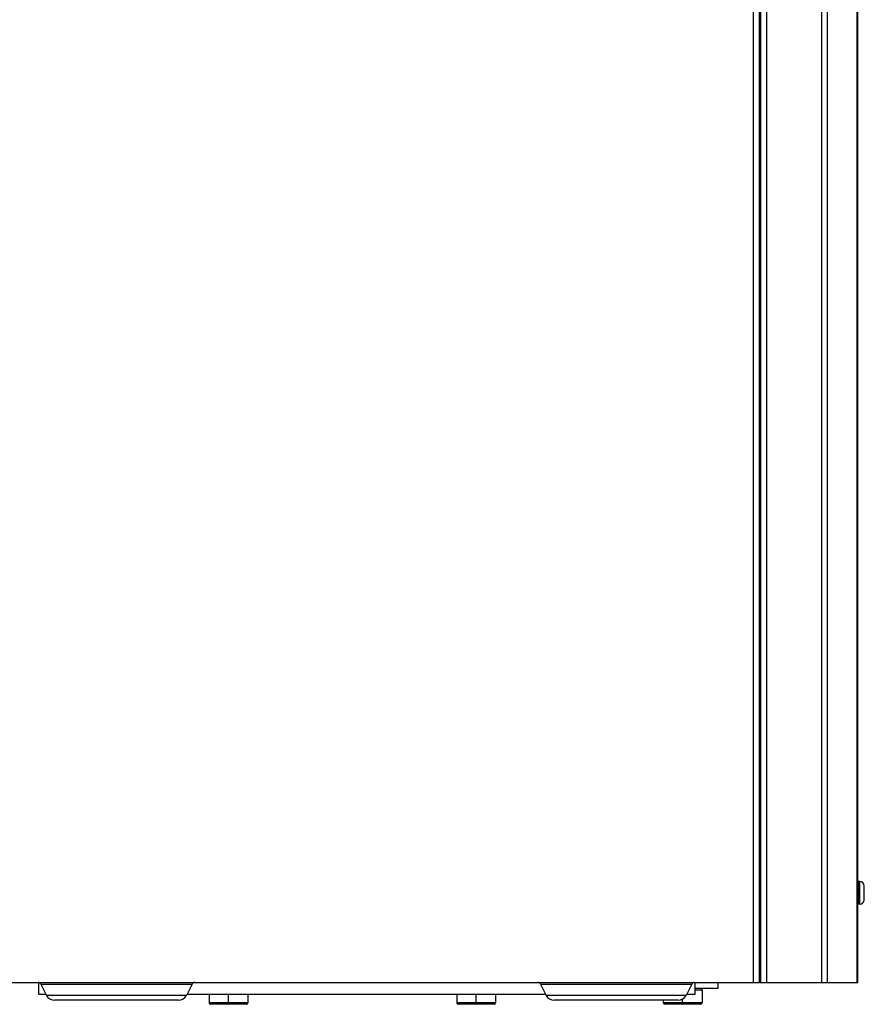
# Paper-space layout '45502_1_1' of a CAD drawing. Units: millimetres. Extents: x 0 to 594, y 0 to 420.
# Drawn here: x 219 to 290, y 54 to 136 of the extents above; entities that cross this region are included whole.
import ezdxf

# ---------------------------------------------------------------- set-up
doc = ezdxf.new("R2010")
doc.units = ezdxf.units.MM
doc.header["$LTSCALE"] = 32.67
doc.layers.get('0').update_dxf_attribs({"linetype": 'CONTINUOUS'})
doc.layers.add('02___PRT_ALL_AXES', color=7, linetype='CONTINUOUS')
doc.layers.add('AMBIENT-COVERS', color=7, linetype='CONTINUOUS')

psp = doc.layouts.new('45502_1_1')

# ---------------------------------------------------------------- linework, layer by layer
at = {"color": 3, "linetype": 'Continuous'}
for p, q in [((280.8128, 55.7115), (280.8128, 277.9615)), ((281.3128, 277.9615), (281.3128, 55.7115)), ((214.5628, 55.7115), (281.3128, 55.7115)), ((220.9378, 54.7114), (220.9378, 55.7115)), ((275.9378, 54.7114), (275.9378, 55.7115)), ((281.3463, 55.7115), (281.4378, 55.7115)), ((220.9378, 54.7115), (221.5333, 54.7115)), ((233.3423, 54.7115), (263.4083, 54.7115)), ((275.2173, 54.7115), (275.9378, 54.7115))]:
    psp.add_line(p, q, dxfattribs=at)
at = {"color": 7, "linetype": 'Continuous'}
for p, q in [((281.3628, 120.4615), (281.4378, 120.4615)), ((281.3628, 120.4615), (281.3628, 118.4615)), ((281.3628, 118.4615), (281.4378, 118.4615)), ((281.3628, 77.9615), (281.4378, 77.9615)), ((281.3628, 77.9615), (281.3628, 75.9615)), ((281.3628, 75.9615), (281.4378, 75.9615)), ((235.2106, 54.7115), (235.2106, 53.999)), ((236.8356, 53.874), (236.8356, 54.7115)), ((238.4606, 54.7115), (238.4606, 53.999)), ((255.9642, 54.7115), (255.9642, 53.999)), ((257.5892, 53.874), (257.5892, 54.7115)), ((259.2142, 54.7115), (259.2142, 53.999)), ((275.9378, 55.074), (276.5135, 55.074)), ((276.5135, 55.074), (276.5135, 53.999)), ((238.4606, 53.999), (235.2106, 53.999)), ((238.3356, 53.874), (235.3356, 53.874)), ((259.2142, 53.999), (255.9642, 53.999)), ((259.0892, 53.874), (256.0892, 53.874)), ((273.2635, 54.2115), (273.2635, 53.999)), ((276.5135, 53.999), (273.2635, 53.999)), ((276.3885, 53.874), (273.3885, 53.874)), ((274.8885, 53.874), (274.8885, 54.3326))]:
    psp.add_line(p, q, dxfattribs=at)
for centre, radius, start, end in [((281.3253, 128.8485), 0.3125, 68.86033, 90), ((281.3253, 127.4735), 0.3125, 270, 291.13967), ((281.3253, 62.649), 0.3125, 68.86033, 90), ((281.3253, 61.274), 0.3125, 270, 291.13967), ((281.3253, 58.899), 0.3125, 68.86033, 90), ((281.3253, 57.524), 0.3125, 270, 291.13967), ((276.3885, 55.074), 0.125, 0, 90), ((235.3356, 53.999), 0.125, 180, 270), ((238.3356, 53.999), 0.125, 270, 360), ((256.0892, 53.999), 0.125, 180, 270), ((259.0892, 53.999), 0.125, 270, 360), ((273.3885, 53.999), 0.125, 180, 270), ((276.3885, 53.999), 0.125, 270, 360)]:
    psp.add_arc(centre, radius, start, end, dxfattribs=at)
at = {"layer": '02___PRT_ALL_AXES', "color": 3, "linetype": 'Continuous'}
for p, q in [((221.1024, 55.5733), (233.7732, 55.5733)), ((221.1024, 55.5733), (221.576, 54.6261)), ((233.7732, 55.5733), (233.2996, 54.6261)), ((262.9774, 55.5733), (275.6482, 55.5733)), ((262.9774, 55.5733), (263.451, 54.6261)), ((275.6482, 55.5733), (275.1746, 54.6261)), ((233.2996, 54.6261), (221.576, 54.6261)), ((275.1746, 54.6261), (263.451, 54.6261)), ((232.6288, 54.2115), (222.2468, 54.2115)), ((274.5038, 54.2115), (264.1218, 54.2115))]:
    psp.add_line(p, q, dxfattribs=at)
at = {"layer": '02___PRT_ALL_AXES', "color": 7, "linetype": 'Continuous'}
for p, q in [((277.8385, 55.7115), (277.8385, 55.199)), ((277.8385, 55.199), (275.9378, 55.199))]:
    psp.add_line(p, q, dxfattribs=at)
at = {"layer": '02___PRT_ALL_AXES', "color": 3, "linetype": 'Continuous'}
for centre, radius, start, end in [((220.8788, 55.4615), 0.25, 26.565051, 90), ((233.9968, 55.4615), 0.25, 90, 153.434949), ((262.7538, 55.4615), 0.25, 26.565051, 90), ((275.8718, 55.4615), 0.25, 90, 153.434949), ((222.2468, 54.9615), 0.75, 206.565051, 270), ((232.6288, 54.9615), 0.75, 270, 333.434949), ((264.1218, 54.9615), 0.75, 206.565051, 270), ((274.5038, 54.9615), 0.75, 270, 333.434949)]:
    psp.add_arc(centre, radius, start, end, dxfattribs=at)
at = {"layer": 'AMBIENT-COVERS', "color": 3, "linetype": 'Continuous'}
for p, q in [((281.4378, 55.7115), (281.4378, 277.9615)), ((281.9378, 55.7115), (281.9378, 277.9615)), ((286.563, 55.7115), (286.563, 277.9615)), ((287.0161, 55.7115), (287.0161, 277.9615)), ((289.5159, 55.7115), (289.5159, 277.7809)), ((289.5628, 55.7115), (289.5628, 277.7115)), ((281.4378, 55.7115), (289.5628, 55.7115))]:
    psp.add_line(p, q, dxfattribs=at)
at = {"layer": 'AMBIENT-COVERS', "color": 7, "linetype": 'Continuous'}
for p, q in [((289.7378, 64.1615), (289.6128, 64.1615)), ((289.6128, 62.2615), (289.6128, 64.1615)), ((289.7378, 62.2615), (289.7378, 64.1615)), ((290.1128, 62.6365), (290.1128, 63.7865)), ((289.7378, 62.2615), (289.6128, 62.2615))]:
    psp.add_line(p, q, dxfattribs=at)
for centre, start, end in [((289.7378, 63.7865), 0, 90), ((289.7378, 62.6365), 270, 360)]:
    psp.add_arc(centre, 0.375, start, end, dxfattribs=at)

doc.saveas('drawing.dxf')
